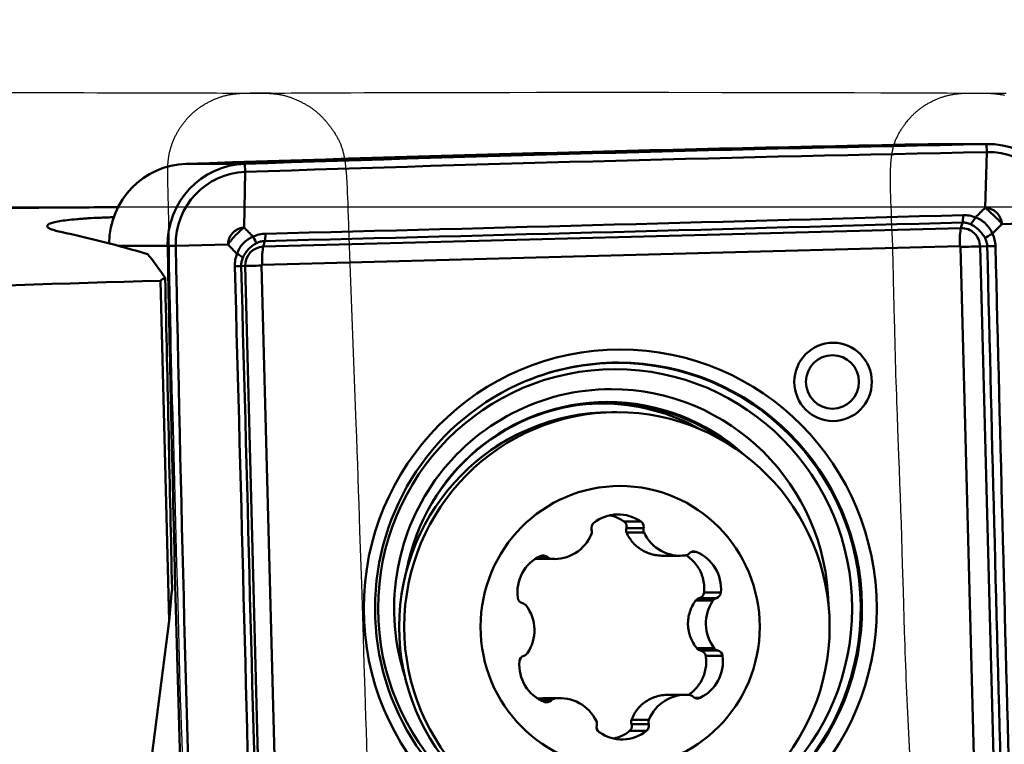
# Model space of a CAD drawing. Extents: x -35 to 122, y -64 to 95.
# Drawn here: x 50 to 65, y 40 to 51 of the extents above; entities that cross this region are included whole.
import ezdxf

# ---------------------------------------------------------------- set-up
doc = ezdxf.new("R2010")
doc.units = 0
doc.header["$PDMODE"] = 1
for name, color, linetype, lineweight in [('1', 4, 'Continuous', 50), ('2', 7, 'Continuous', 25), ('CUT', 1, 'Continuous', 25), ('NOCUT', 7, 'Continuous', 25)]:
    doc.layers.add(name, color=color, linetype=linetype, lineweight=lineweight)
doc.styles.add('STANDARD 3.5 mm', font='monos.ttf', dxfattribs={"height": 3.5})
doc.dimstyles.new('AM_DIN$0', dxfattribs={"dimtxt": 3.5, "dimasz": 2.5, "dimexe": 2, "dimexo": 1, "dimgap": 1, "dimtad": 1, "dimdsep": 46, "dimtxsty": 'STANDARD 3.5 mm', "dimcen": 0.09, "dimadec": 0, "dimazin": 2, "dimtm": 1e-09, "dimtfac": 0.707107, "dimtmove": 0, "dimatfit": 3, "dimfxl": 1, "dimtolj": 1, "dimlwd": -1, "dimlwe": -1, "dimarcsym": 0})

# ---------------------------------------------------------------- blocks, each defined once
blk = doc.blocks.new('*D6')
at = {"layer": '2', "color": 0}
for p, q in [((21.997, 51), (21.997, 77)), ((89.997, 51), (89.997, 77)), ((87.497, 75), (24.497, 75))]:
    blk.add_line(p, q, dxfattribs=at)
for points in [[(24.497, 75.417), (24.497, 74.583), (21.997, 75)], [(87.497, 75.417), (87.497, 74.583), (89.997, 75)]]:
    blk.add_solid(points, dxfattribs=at)
at = {"layer": 'DEFPOINTS', "color": 0}
for p in [(21.997, 75), (21.997, 50), (89.997, 50)]:
    blk.add_point(p, dxfattribs=at)
at = {"layer": '2', "color": 0, "insert": (55.997, 77.811), "char_height": 3.5, "attachment_point": 5, "style": 'STANDARD 3.5 mm'}
blk.add_mtext('\\A1;68', dxfattribs=at)
blk = doc.blocks.new('*D7')
at = {"layer": '2', "color": 0}
for p, q in [((0, 46.5), (0, 92)), ((89.997, 51), (89.997, 92)), ((87.497, 90), (2.5, 90))]:
    blk.add_line(p, q, dxfattribs=at)
for points in [[(2.5, 90.417), (2.5, 89.583), (0, 90)], [(87.497, 90.417), (87.497, 89.583), (89.997, 90)]]:
    blk.add_solid(points, dxfattribs=at)
at = {"layer": 'DEFPOINTS', "color": 0}
for p in [(0, 90), (89.997, 50), (0, 45.5)]:
    blk.add_point(p, dxfattribs=at)
at = {"layer": '2', "color": 0, "insert": (44.998, 92.811), "char_height": 3.5, "attachment_point": 5, "style": 'STANDARD 3.5 mm'}
blk.add_mtext('\\A1;90', dxfattribs=at)

msp = doc.modelspace()

# ---------------------------------------------------------------- linework, layer by layer
at = {"layer": '1'}
for p, q in [((64.031, 49.191), (64.903, 49.191)), ((64.926, 49.192), (64.054, 49.192)), ((64.907, 49.071), (64.903, 49.191)), ((64.907, 49.071), (64.88, 48.242)), ((52.976, 48.897), (53.848, 48.897)), ((53.853, 48.777), (53.848, 48.897)), ((53.853, 48.777), (53.837, 47.948)), ((64.521, 47.94), (64.543, 48.023)), ((65.997, 48.028), (65.133, 48)), ((54.123, 47.663), (64.521, 47.94)), ((52.82, 47.677), (53.597, 47.693)), ((54.123, 47.663), (54.146, 47.747)), ((51.966, 47.675), (52.699, 47.675)), ((52.82, 47.677), (52.699, 47.675)), ((64.504, 47.668), (54.107, 47.391)), ((64.747, 38.721), (64.513, 47.659)), ((64.806, 47.666), (64.913, 47.669)), ((64.806, 47.666), (65.037, 38.817)), ((53.853, 47.375), (53.795, 47.373)), ((54.127, 36.879), (53.853, 47.375)), ((54.098, 47.382), (54.372, 36.886)), ((52.591, 47.156), (52.723, 42.091)), ((59.394, 45.198), (59.319, 45.198)), ((59.502, 43.567), (59.753, 43.567)), ((59.535, 43.467), (59.791, 43.467)), ((59.539, 43.404), (59.798, 43.404)), ((58.177, 43.012), (58.414, 43.012)), ((58.203, 43.01), (58.463, 43.01)), ((58.219, 43.037), (58.357, 43.037)), ((60.075, 43.059), (60.336, 43.059)), ((60.505, 43.116), (60.576, 43.116)), ((60.621, 42.427), (60.877, 42.427)), ((60.692, 42.511), (60.944, 42.511)), ((60.567, 42.39), (60.826, 42.39)), ((51.922, 35.939), (52.723, 42.091)), ((60.585, 41.68), (60.844, 41.68)), ((60.641, 41.646), (60.897, 41.646)), ((60.717, 41.566), (60.968, 41.566)), ((60.421, 40.987), (60.161, 40.987)), ((60.552, 40.942), (60.633, 40.942)), ((58.211, 40.931), (58.469, 40.931)), ((58.26, 40.903), (58.413, 40.903)), ((58.549, 40.937), (58.287, 40.937)), ((59.611, 40.55), (59.867, 40.55)), ((59.612, 40.613), (59.871, 40.613)), ((59.583, 40.448), (59.835, 40.448))]:
    msp.add_line(p, q, dxfattribs=at)
for centre, major_axis, ratio, start_param, end_param in [((79.386, -750.659), (0, 800), 0.990557, 0.019377, 0.033333), ((80.258, -750.659), (0, -800), 0.990557, 3.16097, 3.174926), ((64.926, 47.992), (0, -1.2), 0.990557, 1.604129, 3.16097), ((80.259, -750.659), (0, -799.88), 0.990557, 3.16097, 3.174926), ((64.928, 47.992), (0, -1.08), 0.990557, 1.604129, 3.16097), ((53.015, 47.698), (0, 1.2), 0.990557, 0.033333, 1.559377), ((53.887, 47.698), (0, -1.2), 0.990557, 3.174926, 4.731766), ((53.889, 47.698), (0, -1.08), 0.990557, 3.174926, 4.731766), ((64.527, 48.205), (0.006, -0.2), 0.134002, 0.432491, 1.200446), ((64.709, 48.17), (-0.08, -0.183), 0.277166, 0.497245, 1.292311), ((49.04, 0), (-2.029, 48.236), 0.574041, 6.088743, 6.135586), ((54.13, 47.928), (0.005, -0.2), 0.140099, 0.432884, 1.200839), ((64.545, 47.668), (-0.008, 0.3), 0.137051, 0.432685, 1.567149), ((64.528, 47.659), (0, -0.281), 0.990557, 1.597151, 3.167948), ((65.035, 47.858), (-0.179, -0.09), 0.093293, 4.921886, 5.716952), ((53.945, 47.883), (-0.086, 0.181), 0.030315, 1.964328, 2.759395), ((52.282, 0), (-1.049, 48.25), 0.138342, 6.07106, 6.109879), ((844.996, 63.175), (0, -800), 0.990557, 4.731766, 4.745722), ((844.998, 63.175), (0, -799.88), 0.990557, 4.731766, 4.745722), ((53.636, 47.554), (-0.186, 0.073), 0.204743, 3.454047, 4.249114), ((54.131, 47.382), (0, -0.281), 0.990557, 3.167948, 4.738744), ((54.148, 47.391), (-0.008, 0.3), 0.137051, 0.432685, 1.567149), ((64.504, 47.659), (0, 0.00888), 0.990557, 4.738744, 6.30954), ((64.554, 47.659), (0.3, 0.008), 0.003613, 0.573817, 1.708281), ((65.081, 47.673), (-0.2, -0.005), 0.00646, 0.573826, 1.341781), ((53.603, 47.368), (-0.2, -0.005), 0.006852, 2.074785, 2.84274), ((54.139, 47.382), (0.3, 0.008), 0.003613, 1.708281, 2.842745), ((54.107, 47.382), (0, 0.00888), 0.990557, 0.026355, 1.597151), ((126.405, 0), (-348.613, 0), 0.138406, 4.925742, 4.951044), ((47.671, 290.882), (-5.993, 286.416), 0.000718, 2.588293, 2.619917), ((59.404, 42.273), (0, 3.658), 0.990557, 0, 0.388325), ((59.417, 42.273), (0, 3.663), 0.990557, 0, 0.388325), ((59.404, 42.273), (0, 3.658), 0.990557, 3.167948, 6.283185), ((59.417, 42.273), (0, 3.663), 0.990557, 3.167948, 6.283185), ((59.417, 42.273), (0, 3.663), 0.990557, 0.388325, 2.753159), ((59.31, 42.273), (0, 3.267), 0.990557, 0, 1.889418), ((59.31, 42.273), (0, 3.267), 0.990557, 4.730694, 6.283185), ((59.255, 42.273), (0, 3.076), 0.990557, 0, 1.386665), ((59.255, 42.273), (0, 3.076), 0.990557, 5.553006, 6.283185), ((59.319, 41.998), (0, -3.2), 0.990557, 3.141637, 6.283131), ((59.242, 42.273), (0, 3.062), 0.990557, 0, 1.384112), ((59.168, 42.273), (0, 3.053), 0.990557, 0, 0.126395), ((59.168, 42.273), (0, 3.053), 0.990557, 5.778022, 6.283185), ((59.242, 42.273), (0, 3.062), 0.990557, 5.629385, 6.283185), ((59.143, 42.273), (0, 2.876), 0.990557, 0.437314, 0.70916), ((59.143, 42.273), (0, -2.875), 0.990557, 3.610029, 3.819926), ((59.414, 43.073), (0, 0.601), 0.990557, 5.677275, 6.941805), ((59.108, 43.473), (0, 0.0953), 0.990557, 0.65862, 1.858951), ((58.927, 43.419), (0, 0.0953), 0.990557, 4.323811, 5.000543), ((59.699, 43.489), (0, 0.0953), 0.990557, 4.476945, 5.677275), ((59.883, 43.444), (0, 0.0953), 0.990557, 1.335352, 2.012084), ((58.463, 43.61), (0, 0.601), 0.990557, 3.059281, 4.323811), ((60.336, 43.66), (0, 0.601), 0.990557, 2.012084, 3.276614), ((58.506, 42.511), (0, 0.601), 0.990557, 0.441287, 1.705818), ((58.292, 42.968), (0, 0.0953), 0.990557, 5.524142, 6.724473), ((58.422, 43.107), (0, 0.0953), 0.990557, 2.382549, 3.059281), ((60.403, 43.159), (0, 0.0953), 0.990557, 3.276614, 3.953346), ((60.54, 43.028), (0, 0.0953), 0.990557, 5.894608, 7.094938), ((60.351, 42.56), (0, 0.601), 0.990557, 4.630078, 5.894608), ((53.94, 50.804), (-1.239, -9.507), 0.021271, 5.764296, 5.87444), ((58.01, 42.443), (0, 0.0953), 0.990557, 1.705818, 2.906148), ((60.903, 42.336), (0, 0.0953), 0.990557, 0.288154, 0.964886), ((60.85, 42.519), (0, 0.0953), 0.990557, 3.429747, 4.630078), ((57.966, 42.258), (0, 0.0953), 0.990557, 5.371009, 6.047741), ((57.57, 41.948), (0, 0.601), 0.990557, 4.106479, 5.371009), ((61.315, 42.048), (0, 0.601), 0.990557, 0.964886, 2.229416), ((60.919, 41.739), (0, 0.0953), 0.990557, 2.229416, 2.906148), ((58.035, 41.478), (0, 0.0953), 0.990557, 0.288154, 1.488485), ((57.981, 41.66), (0, 0.0953), 0.990557, 3.429747, 4.106479), ((60.379, 41.485), (0, 0.601), 0.990557, 3.58288, 4.84741), ((60.875, 41.553), (0, 0.0953), 0.990557, 4.84741, 6.047741), ((58.534, 41.436), (0, 0.601), 0.990557, 1.488485, 2.753015), ((58.549, 40.336), (0, 0.601), 0.990557, 5.153676, 6.418206), ((60.421, 40.386), (0, 0.601), 0.990557, 6.200874, 7.465404), ((60.463, 40.89), (0, 0.0953), 0.990557, 5.524142, 6.200874), ((60.593, 41.028), (0, 0.0953), 0.990557, 2.382549, 3.58288), ((58.344, 40.968), (0, 0.0953), 0.990557, 2.753015, 3.953346), ((58.481, 40.837), (0, 0.0953), 0.990557, 0.135021, 0.811753), ((59.185, 40.507), (0, 0.0953), 0.990557, 1.335352, 2.535683), ((59.002, 40.552), (0, 0.0953), 0.990557, 4.476945, 5.153676), ((59.777, 40.523), (0, 0.0953), 0.990557, 3.800213, 5.000543), ((59.958, 40.577), (0, 0.0953), 0.990557, 1.182219, 1.858951), ((59.47, 40.923), (0, 0.601), 0.990557, 2.535683, 3.800213)]:
    msp.add_ellipse(centre, major_axis=major_axis, ratio=ratio, start_param=start_param, end_param=end_param, dxfattribs=at)
for centre, major_axis in [((62.615, 45.648), (0, -0.583)), ((59.443, 42.273), (0, -3.859)), ((62.606, 45.648), (0, 0.399)), ((59.367, 42.273), (0, 3.565)), ((59.394, 41.998), (0, -3.2)), ((59.442, 41.998), (0, -2.1))]:
    msp.add_ellipse(centre, major_axis=major_axis, ratio=0.990557, dxfattribs=at)
for points, degree in [([(51.975, 48.25), (47.152, 48.244), (42.328, 48.056), (37.504, 47.686), (32.681, 47.135), (27.857, 46.406), (23.033, 45.504), (18.209, 44.433)], 7), ([(54.158, 47.856), (57.622, 47.943), (61.087, 48.036), (64.554, 48.133)], 3), ([(64.736, 48.098), (64.784, 48.146), (64.832, 48.194), (64.88, 48.242)], 3), ([(64.543, 48.023), (61.076, 47.926), (57.61, 47.834), (54.146, 47.747)], 3), ([(65.133, 48), (65.085, 47.952), (65.037, 47.904), (64.99, 47.855)], 3), ([(53.837, 47.948), (53.882, 47.903), (53.928, 47.857), (53.973, 47.811)], 3), ([(53.733, 47.556), (53.687, 47.602), (53.642, 47.647), (53.597, 47.693)], 3), ([(65.141, 38.851), (65.061, 41.79), (64.985, 44.729), (64.913, 47.669)], 3), ([(65.036, 47.671), (65.107, 44.744), (65.183, 41.817), (65.263, 38.891)], 3), ([(53.974, 36.874), (53.886, 40.373), (53.795, 43.871), (53.7, 47.369)], 3), ([(53.795, 47.373), (53.889, 43.874), (53.981, 40.375), (54.069, 36.876)], 3), ([(52.661, 47.199), (52.633, 47.185), (52.609, 47.171), (52.591, 47.156)], 3)]:
    msp.add_open_spline(points, degree=degree, dxfattribs=at)
for points, knots in [([(64.554, 48.133), (64.586, 48.134), (64.617, 48.131), (64.678, 48.12), (64.708, 48.11), (64.736, 48.098)], [0, 0, 0, 0, 0.5, 0.5, 1, 1, 1, 1]), ([(65.133, 48), (65.123, 48.011), (65.114, 48.022), (65.094, 48.044), (65.084, 48.055), (65.053, 48.087), (65.032, 48.109), (64.989, 48.149), (64.968, 48.169), (64.935, 48.198), (64.924, 48.207), (64.902, 48.225), (64.891, 48.234), (64.88, 48.242)], [0, 0, 0, 0, 0.125, 0.125, 0.25, 0.25, 0.5, 0.5, 0.75, 0.75, 0.875, 0.875, 1, 1, 1, 1]), ([(64.88, 48.242), (64.884, 48.242), (64.888, 48.242), (64.896, 48.241), (64.907, 48.24), (64.919, 48.238), (64.942, 48.233), (64.958, 48.228), (64.987, 48.216), (65.001, 48.209), (65.021, 48.196), (65.028, 48.191), (65.04, 48.181), (65.046, 48.176), (65.064, 48.159), (65.074, 48.147), (65.088, 48.128), (65.093, 48.121), (65.101, 48.107), (65.104, 48.1), (65.115, 48.078), (65.12, 48.063), (65.127, 48.04), (65.128, 48.032), (65.13, 48.02), (65.131, 48.016), (65.132, 48.008), (65.132, 48.004), (65.133, 48)], [0, 0, 0, 0, 0.03125, 0.03125, 0.0625, 0.125, 0.125, 0.25, 0.25, 0.375, 0.375, 0.4375, 0.4375, 0.5, 0.5, 0.625, 0.625, 0.6875, 0.6875, 0.75, 0.75, 0.875, 0.875, 0.9375, 0.9375, 0.96875, 0.96875, 1, 1, 1, 1]), ([(51.105, 47.883), (51.068, 47.891), (51.037, 47.899), (50.983, 47.915), (50.961, 47.923), (50.94, 47.933), (50.936, 47.935), (50.929, 47.939), (50.926, 47.941), (50.917, 47.948), (50.912, 47.952), (50.903, 47.964), (50.902, 47.972), (50.908, 47.983), (50.912, 47.987), (50.919, 47.993), (50.922, 47.995), (50.928, 47.998), (50.931, 48), (50.95, 48.009), (50.97, 48.016), (51.02, 48.03), (51.05, 48.036), (51.12, 48.048), (51.199, 48.059), (51.295, 48.069), (51.373, 48.075), (51.401, 48.077), (51.457, 48.082), (51.485, 48.083), (51.574, 48.089), (51.636, 48.092), (51.733, 48.096), (51.766, 48.097), (51.816, 48.099), (51.834, 48.1), (51.865, 48.101), (51.879, 48.101), (51.894, 48.101)], [0, 0, 0, 0, 0.083624, 0.083624, 0.167249, 0.167249, 0.188155, 0.188155, 0.209061, 0.209061, 0.250873, 0.250873, 0.334497, 0.334497, 0.376309, 0.376309, 0.397215, 0.397215, 0.418121, 0.418121, 0.501746, 0.501746, 0.58537, 0.58537, 0.668994, 0.752619, 0.752619, 0.794431, 0.794431, 0.836243, 0.836243, 0.919867, 0.919867, 0.961679, 0.961679, 0.982585, 0.982585, 1, 1, 1, 1]), ([(64.664, 47.998), (64.645, 48.007), (64.626, 48.013), (64.585, 48.022), (64.565, 48.024), (64.543, 48.023)], [0, 0, 0, 0, 0.5, 0.5, 1, 1, 1, 1]), ([(64.88, 47.791), (64.873, 47.802), (64.867, 47.813), (64.853, 47.835), (64.845, 47.845), (64.821, 47.875), (64.804, 47.894), (64.777, 47.921), (64.767, 47.929), (64.747, 47.946), (64.737, 47.953), (64.707, 47.975), (64.686, 47.987), (64.664, 47.998)], [0, 0, 0, 0, 0.125, 0.125, 0.25, 0.25, 0.5, 0.5, 0.625, 0.625, 0.75, 0.75, 1, 1, 1, 1]), ([(64.736, 48.098), (64.765, 48.088), (64.791, 48.076), (64.829, 48.053), (64.842, 48.044), (64.86, 48.03), (64.866, 48.026), (64.877, 48.016), (64.883, 48.011), (64.91, 47.984), (64.929, 47.961), (64.955, 47.924), (64.963, 47.911), (64.977, 47.883), (64.984, 47.87), (64.99, 47.855)], [0, 0, 0, 0, 0.25, 0.25, 0.375, 0.375, 0.4375, 0.4375, 0.5, 0.5, 0.75, 0.75, 0.875, 0.875, 1, 1, 1, 1]), ([(53.597, 47.693), (53.597, 47.697), (53.597, 47.701), (53.598, 47.709), (53.599, 47.721), (53.601, 47.733), (53.606, 47.756), (53.611, 47.772), (53.623, 47.801), (53.63, 47.816), (53.643, 47.836), (53.648, 47.842), (53.658, 47.855), (53.663, 47.861), (53.679, 47.879), (53.691, 47.889), (53.711, 47.904), (53.717, 47.908), (53.731, 47.916), (53.738, 47.92), (53.76, 47.93), (53.775, 47.936), (53.798, 47.942), (53.806, 47.944), (53.817, 47.946), (53.821, 47.947), (53.829, 47.948), (53.833, 47.948), (53.837, 47.948)], [0, 0, 0, 0, 0.03125, 0.03125, 0.0625, 0.125, 0.125, 0.25, 0.25, 0.375, 0.375, 0.4375, 0.4375, 0.5, 0.5, 0.625, 0.625, 0.6875, 0.6875, 0.75, 0.75, 0.875, 0.875, 0.9375, 0.9375, 0.96875, 0.96875, 1, 1, 1, 1]), ([(53.837, 47.948), (53.826, 47.939), (53.814, 47.93), (53.792, 47.911), (53.781, 47.901), (53.748, 47.87), (53.727, 47.85), (53.686, 47.806), (53.667, 47.784), (53.639, 47.75), (53.631, 47.739), (53.613, 47.716), (53.605, 47.705), (53.597, 47.693)], [0, 0, 0, 0, 0.125, 0.125, 0.25, 0.25, 0.5, 0.5, 0.75, 0.75, 0.875, 0.875, 1, 1, 1, 1]), ([(53.973, 47.811), (54.002, 47.825), (54.032, 47.836), (54.094, 47.851), (54.126, 47.855), (54.158, 47.856)], [0, 0, 0, 0, 0.5, 0.5, 1, 1, 1, 1]), ([(64.99, 47.855), (65.004, 47.827), (65.015, 47.797), (65.031, 47.735), (65.035, 47.703), (65.036, 47.671)], [0, 0, 0, 0, 0.5, 0.5, 1, 1, 1, 1]), ([(53.733, 47.556), (53.742, 47.585), (53.754, 47.612), (53.776, 47.651), (53.784, 47.664), (53.798, 47.682), (53.803, 47.688), (53.812, 47.7), (53.817, 47.705), (53.843, 47.733), (53.866, 47.752), (53.904, 47.778), (53.917, 47.785), (53.945, 47.8), (53.959, 47.806), (53.973, 47.811)], [0, 0, 0, 0, 0.25, 0.25, 0.375, 0.375, 0.4375, 0.4375, 0.5, 0.5, 0.75, 0.75, 0.875, 0.875, 1, 1, 1, 1]), ([(54.023, 47.715), (54.011, 47.709), (54, 47.702), (53.978, 47.689), (53.967, 47.681), (53.937, 47.658), (53.918, 47.641), (53.891, 47.613), (53.883, 47.603), (53.867, 47.583), (53.86, 47.573), (53.839, 47.541), (53.828, 47.519), (53.818, 47.497)], [0, 0, 0, 0, 0.125, 0.125, 0.25, 0.25, 0.5, 0.5, 0.625, 0.625, 0.75, 0.75, 1, 1, 1, 1]), ([(54.146, 47.747), (54.124, 47.746), (54.103, 47.743), (54.062, 47.732), (54.042, 47.725), (54.023, 47.715)], [0, 0, 0, 0, 0.5, 0.5, 1, 1, 1, 1]), ([(64.913, 47.669), (64.913, 47.69), (64.91, 47.712), (64.898, 47.753), (64.89, 47.772), (64.88, 47.791)], [0, 0, 0, 0, 0.5, 0.5, 1, 1, 1, 1]), ([(53.7, 47.369), (53.699, 47.402), (53.702, 47.433), (53.712, 47.496), (53.721, 47.527), (53.733, 47.556)], [0, 0, 0, 0, 0.5, 0.5, 1, 1, 1, 1]), ([(53.818, 47.497), (53.81, 47.477), (53.804, 47.457), (53.796, 47.416), (53.794, 47.394), (53.795, 47.373)], [0, 0, 0, 0, 0.5, 0.5, 1, 1, 1, 1]), ([(59.502, 43.567), (59.477, 43.585), (59.424, 43.617), (59.366, 43.64), (59.321, 43.653), (59.306, 43.657), (59.289, 43.661), (59.287, 43.662), (59.285, 43.662)], [0, 0, 0, 0, 0.389826, 0.779653, 0.779653, 0.974566, 0.974566, 1, 1, 1, 1]), ([(59.535, 43.467), (59.538, 43.476), (59.539, 43.485), (59.539, 43.499), (59.539, 43.504), (59.537, 43.513), (59.536, 43.518), (59.533, 43.526), (59.531, 43.531), (59.527, 43.539), (59.525, 43.543), (59.516, 43.555), (59.51, 43.562), (59.502, 43.567)], [0, 0, 0, 0, 0.25, 0.25, 0.375, 0.375, 0.5, 0.5, 0.625, 0.625, 0.75, 0.75, 1, 1, 1, 1]), ([(59.535, 43.467), (59.532, 43.456), (59.531, 43.446), (59.532, 43.424), (59.535, 43.414), (59.539, 43.404)], [0, 0, 0, 0, 0.5, 0.5, 1, 1, 1, 1]), ([(59.539, 43.404), (59.551, 43.375), (59.565, 43.348), (59.598, 43.297), (59.616, 43.272), (59.658, 43.226), (59.681, 43.204), (59.73, 43.165), (59.757, 43.148), (59.813, 43.117), (59.843, 43.104), (59.888, 43.088), (59.903, 43.083), (59.934, 43.075), (59.95, 43.072), (59.998, 43.063), (60.03, 43.06), (60.066, 43.059), (60.071, 43.059), (60.075, 43.059)], [0, 0, 0, 0, 0.140049, 0.140049, 0.280097, 0.280097, 0.420146, 0.420146, 0.560195, 0.560195, 0.700243, 0.700243, 0.770268, 0.770268, 0.840292, 0.840292, 0.980341, 0.980341, 1, 1, 1, 1]), ([(60.692, 42.511), (60.696, 42.542), (60.697, 42.605), (60.688, 42.668), (60.678, 42.714), (60.674, 42.73), (60.664, 42.76), (60.659, 42.775), (60.641, 42.819), (60.627, 42.847), (60.602, 42.888), (60.593, 42.901), (60.575, 42.927), (60.565, 42.939), (60.534, 42.975), (60.512, 42.997), (60.475, 43.028), (60.463, 43.038), (60.441, 43.054), (60.432, 43.06), (60.423, 43.066)], [0, 0, 0, 0, 0.146231, 0.292462, 0.292462, 0.365577, 0.365577, 0.438693, 0.438693, 0.584924, 0.584924, 0.658039, 0.658039, 0.731154, 0.731154, 0.877385, 0.877385, 0.950501, 0.950501, 1, 1, 1, 1]), ([(60.621, 42.427), (60.61, 42.424), (60.6, 42.42), (60.581, 42.407), (60.573, 42.399), (60.567, 42.39)], [0, 0, 0, 0, 0.5, 0.5, 1, 1, 1, 1]), ([(60.621, 42.427), (60.63, 42.43), (60.639, 42.434), (60.651, 42.442), (60.655, 42.445), (60.662, 42.451), (60.666, 42.454), (60.672, 42.462), (60.675, 42.465), (60.681, 42.474), (60.683, 42.478), (60.689, 42.491), (60.691, 42.501), (60.692, 42.511)], [0, 0, 0, 0, 0.25, 0.25, 0.375, 0.375, 0.5, 0.5, 0.625, 0.625, 0.75, 0.75, 1, 1, 1, 1]), ([(60.567, 42.39), (60.548, 42.365), (60.531, 42.338), (60.503, 42.281), (60.49, 42.252), (60.471, 42.191), (60.463, 42.16), (60.454, 42.097), (60.452, 42.065), (60.454, 42), (60.458, 41.968), (60.467, 41.921), (60.471, 41.905), (60.48, 41.875), (60.485, 41.859), (60.502, 41.814), (60.516, 41.786), (60.547, 41.731), (60.565, 41.705), (60.585, 41.68)], [0, 0, 0, 0, 0.125, 0.125, 0.25, 0.25, 0.375, 0.375, 0.5, 0.5, 0.625, 0.625, 0.6875, 0.6875, 0.75, 0.75, 0.875, 0.875, 1, 1, 1, 1]), ([(60.585, 41.68), (60.592, 41.672), (60.601, 41.664), (60.62, 41.653), (60.63, 41.648), (60.641, 41.646)], [0, 0, 0, 0, 0.5, 0.5, 1, 1, 1, 1]), ([(60.469, 40.992), (60.493, 41.009), (60.517, 41.027), (60.55, 41.059), (60.561, 41.07), (60.583, 41.094), (60.593, 41.106), (60.622, 41.144), (60.639, 41.17), (60.662, 41.212), (60.669, 41.227), (60.681, 41.256), (60.687, 41.27), (60.702, 41.315), (60.71, 41.346), (60.718, 41.392), (60.72, 41.408), (60.723, 41.44), (60.724, 41.456), (60.724, 41.503), (60.722, 41.535), (60.717, 41.566)], [0, 0, 0, 0, 0.135618, 0.135618, 0.20765, 0.20765, 0.279682, 0.279682, 0.423745, 0.423745, 0.495777, 0.495777, 0.567809, 0.567809, 0.711873, 0.711873, 0.783905, 0.783905, 0.855936, 0.855936, 1, 1, 1, 1]), ([(60.717, 41.566), (60.715, 41.576), (60.712, 41.585), (60.706, 41.598), (60.703, 41.603), (60.698, 41.61), (60.695, 41.614), (60.688, 41.621), (60.684, 41.624), (60.676, 41.63), (60.672, 41.633), (60.664, 41.638), (60.659, 41.64), (60.65, 41.643), (60.646, 41.645), (60.641, 41.646)], [0, 0, 0, 0, 0.25, 0.25, 0.375, 0.375, 0.5, 0.5, 0.625, 0.625, 0.75, 0.75, 0.875, 0.875, 1, 1, 1, 1]), ([(60.162, 40.987), (60.146, 40.987), (60.131, 40.986), (60.084, 40.983), (60.052, 40.978), (59.989, 40.963), (59.958, 40.954), (59.899, 40.93), (59.871, 40.915), (59.816, 40.881), (59.791, 40.862), (59.755, 40.831), (59.744, 40.82), (59.722, 40.798), (59.712, 40.786), (59.682, 40.749), (59.665, 40.723), (59.635, 40.67), (59.622, 40.642), (59.612, 40.613)], [0, 0, 0, 0, 0.064218, 0.064218, 0.197901, 0.197901, 0.331584, 0.331584, 0.465267, 0.465267, 0.598951, 0.598951, 0.665792, 0.665792, 0.732634, 0.732634, 0.866317, 0.866317, 1, 1, 1, 1]), ([(59.583, 40.448), (59.591, 40.454), (59.597, 40.461), (59.605, 40.473), (59.607, 40.477), (59.611, 40.486), (59.612, 40.49), (59.615, 40.499), (59.616, 40.504), (59.617, 40.513), (59.617, 40.518), (59.617, 40.527), (59.616, 40.532), (59.614, 40.541), (59.613, 40.546), (59.611, 40.55)], [0, 0, 0, 0, 0.25, 0.25, 0.375, 0.375, 0.5, 0.5, 0.625, 0.625, 0.75, 0.75, 0.875, 0.875, 1, 1, 1, 1]), ([(59.612, 40.613), (59.608, 40.603), (59.606, 40.593), (59.606, 40.571), (59.608, 40.561), (59.611, 40.55)], [0, 0, 0, 0, 0.5, 0.5, 1, 1, 1, 1]), ([(59.336, 40.333), (59.365, 40.339), (59.394, 40.347), (59.436, 40.362), (59.451, 40.368), (59.479, 40.381), (59.493, 40.388), (59.533, 40.411), (59.559, 40.428), (59.583, 40.448)], [0, 0, 0, 0, 0.32163, 0.32163, 0.491223, 0.491223, 0.660815, 0.660815, 1, 1, 1, 1])]:
    msp.add_open_spline(points, degree=3, knots=knots, dxfattribs=at)
at = {"layer": 'CUT'}
for points in [[(50.264, 49.959), (50.659, 49.959), (51.054, 49.958), (51.449, 49.958), (51.646, 49.957), (51.844, 49.957), (52.239, 49.956), (52.436, 49.955), (52.634, 49.955), (52.831, 49.955), (53.028, 49.954), (53.127, 49.954), (53.226, 49.953), (53.424, 49.953), (53.523, 49.952), (53.622, 49.952), (53.72, 49.952), (53.818, 49.952), (53.917, 49.952), (53.966, 49.952), (54.016, 49.952), (54.065, 49.951), (54.09, 49.951), (54.115, 49.951), (54.14, 49.95), (54.165, 49.949), (54.19, 49.948), (54.214, 49.947), (54.227, 49.946), (54.239, 49.945), (54.251, 49.944), (54.264, 49.943), (54.276, 49.942), (54.288, 49.941), (54.301, 49.94), (54.313, 49.938), (54.325, 49.936), (54.337, 49.935), (54.349, 49.933), (54.361, 49.931), (54.373, 49.929), (54.385, 49.926), (54.397, 49.924), (54.409, 49.921), (54.421, 49.919), (54.433, 49.916), (54.445, 49.913), (54.457, 49.909), (54.468, 49.906), (54.48, 49.903), (54.492, 49.899), (54.504, 49.895), (54.515, 49.892), (54.527, 49.888), (54.538, 49.883), (54.55, 49.879), (54.561, 49.875), (54.573, 49.87), (54.584, 49.866), (54.596, 49.861), (54.607, 49.856), (54.619, 49.851), (54.63, 49.846), (54.642, 49.841), (54.653, 49.836), (54.664, 49.831), (54.675, 49.825), (54.687, 49.82), (54.698, 49.814), (54.709, 49.808), (54.72, 49.802), (54.731, 49.797), (54.742, 49.791), (54.753, 49.784), (54.764, 49.778), (54.774, 49.772), (54.785, 49.765), (54.796, 49.759), (54.806, 49.752), (54.817, 49.746), (54.827, 49.739), (54.837, 49.732), (54.847, 49.725), (54.857, 49.718), (54.867, 49.711), (54.877, 49.703), (54.887, 49.696), (54.896, 49.688), (54.906, 49.681), (54.915, 49.673), (54.924, 49.665), (54.934, 49.657), (54.943, 49.649), (54.952, 49.641), (54.96, 49.633), (54.969, 49.624), (54.978, 49.616), (54.987, 49.607), (54.995, 49.599), (55.004, 49.59), (55.012, 49.581), (55.02, 49.572), (55.028, 49.563), (55.037, 49.554), (55.045, 49.545), (55.053, 49.536), (55.061, 49.526), (55.069, 49.517), (55.076, 49.508), (55.084, 49.498), (55.092, 49.488), (55.1, 49.479), (55.107, 49.469), (55.115, 49.459), (55.123, 49.449), (55.13, 49.439), (55.137, 49.429), (55.145, 49.419), (55.152, 49.409), (55.159, 49.399), (55.166, 49.388), (55.173, 49.378), (55.18, 49.368), (55.187, 49.357), (55.194, 49.346), (55.2, 49.336), (55.207, 49.325), (55.213, 49.314), (55.219, 49.304), (55.225, 49.293), (55.231, 49.282), (55.237, 49.271), (55.243, 49.26), (55.248, 49.249), (55.253, 49.238), (55.259, 49.226), (55.264, 49.215), (55.268, 49.204), (55.273, 49.193), (55.278, 49.181), (55.282, 49.17), (55.286, 49.158), (55.29, 49.147), (55.294, 49.135), (55.298, 49.123), (55.302, 49.112), (55.305, 49.1), (55.308, 49.088), (55.311, 49.077), (55.315, 49.065), (55.317, 49.053), (55.32, 49.041), (55.323, 49.029), (55.325, 49.017), (55.328, 49.005), (55.33, 48.993), (55.332, 48.981), (55.335, 48.969), (55.337, 48.957), (55.338, 48.945), (55.34, 48.933), (55.342, 48.92), (55.345, 48.896), (55.348, 48.872), (55.351, 48.847), (55.354, 48.822), (55.356, 48.798), (55.358, 48.773), (55.36, 48.748), (55.362, 48.724), (55.364, 48.699), (55.365, 48.674), (55.367, 48.649), (55.369, 48.6), (55.372, 48.55), (55.374, 48.5), (55.376, 48.45), (55.378, 48.4), (55.382, 48.301), (55.386, 48.201), (55.393, 48.002), (55.401, 47.804), (55.415, 47.406), (55.43, 47.009), (55.445, 46.612), (55.46, 46.214), (55.475, 45.817), (55.49, 45.419), (55.505, 45.022), (55.512, 44.823), (55.519, 44.624), (55.526, 44.425), (55.533, 44.226), (55.54, 44.028), (55.547, 43.829), (55.56, 43.431), (55.573, 43.034), (55.586, 42.636), (55.612, 41.841), (55.624, 41.444), (55.637, 41.046), (55.643, 40.847), (55.649, 40.648), (55.655, 40.45), (55.661, 40.251), (55.684, 39.456)], [(52.92, 40.115), (52.913, 40.316), (52.906, 40.518), (52.899, 40.72), (52.892, 40.921), (52.886, 41.123), (52.88, 41.325), (52.874, 41.527), (52.868, 41.729), (52.863, 41.931), (52.858, 42.133), (52.848, 42.537), (52.837, 42.94), (52.827, 43.344), (52.817, 43.748), (52.806, 44.151), (52.784, 44.958), (52.779, 45.16), (52.773, 45.362), (52.768, 45.564), (52.763, 45.766), (52.758, 45.968), (52.753, 46.169), (52.749, 46.371), (52.745, 46.573), (52.74, 46.775), (52.736, 46.977), (52.732, 47.179), (52.728, 47.381), (52.725, 47.583), (52.721, 47.785), (52.716, 47.986), (52.714, 48.087), (52.712, 48.188), (52.709, 48.289), (52.707, 48.39), (52.704, 48.491), (52.701, 48.592), (52.7, 48.643), (52.699, 48.668), (52.699, 48.693), (52.699, 48.718), (52.699, 48.744), (52.699, 48.769), (52.699, 48.794), (52.7, 48.819), (52.701, 48.845), (52.701, 48.857), (52.702, 48.87), (52.702, 48.882), (52.703, 48.895), (52.704, 48.907), (52.705, 48.92), (52.707, 48.933), (52.708, 48.945), (52.709, 48.958), (52.711, 48.97), (52.712, 48.983), (52.714, 48.995), (52.716, 49.007), (52.718, 49.02), (52.721, 49.032), (52.723, 49.045), (52.726, 49.057), (52.728, 49.069), (52.731, 49.082), (52.734, 49.094), (52.737, 49.106), (52.74, 49.118), (52.744, 49.13), (52.747, 49.142), (52.751, 49.154), (52.755, 49.167), (52.759, 49.178), (52.763, 49.19), (52.767, 49.202), (52.772, 49.214), (52.776, 49.226), (52.781, 49.238), (52.786, 49.249), (52.791, 49.261), (52.796, 49.272), (52.801, 49.284), (52.806, 49.295), (52.812, 49.307), (52.817, 49.318), (52.823, 49.329), (52.829, 49.34), (52.835, 49.351), (52.841, 49.362), (52.847, 49.373), (52.853, 49.384), (52.86, 49.395), (52.866, 49.406), (52.873, 49.416), (52.88, 49.427), (52.887, 49.438), (52.894, 49.448), (52.901, 49.458), (52.908, 49.469), (52.915, 49.479), (52.923, 49.489), (52.93, 49.499), (52.938, 49.509), (52.946, 49.519), (52.954, 49.529), (52.962, 49.539), (52.97, 49.548), (52.978, 49.558), (52.986, 49.567), (52.995, 49.577), (53.003, 49.586), (53.012, 49.595), (53.021, 49.604), (53.029, 49.613), (53.038, 49.622), (53.047, 49.631), (53.057, 49.64), (53.066, 49.648), (53.075, 49.657), (53.085, 49.665), (53.094, 49.673), (53.104, 49.681), (53.113, 49.689), (53.123, 49.697), (53.133, 49.705), (53.143, 49.713), (53.153, 49.72), (53.163, 49.728), (53.174, 49.735), (53.184, 49.742), (53.194, 49.749), (53.205, 49.756), (53.215, 49.763), (53.226, 49.77), (53.237, 49.776), (53.247, 49.783), (53.258, 49.789), (53.269, 49.796), (53.28, 49.802), (53.291, 49.808), (53.302, 49.814), (53.313, 49.82), (53.325, 49.826), (53.336, 49.831), (53.347, 49.837), (53.359, 49.842), (53.37, 49.847), (53.382, 49.853), (53.393, 49.858), (53.405, 49.863), (53.416, 49.867), (53.428, 49.872), (53.44, 49.877), (53.452, 49.881), (53.463, 49.885), (53.475, 49.889), (53.487, 49.893), (53.499, 49.897), (53.511, 49.901), (53.523, 49.905), (53.536, 49.908), (53.548, 49.911), (53.56, 49.914), (53.572, 49.917), (53.584, 49.92), (53.597, 49.923), (53.609, 49.925), (53.621, 49.928), (53.634, 49.93), (53.646, 49.932), (53.659, 49.934), (53.671, 49.936), (53.684, 49.938), (53.696, 49.939), (53.709, 49.941), (53.721, 49.942), (53.734, 49.944), (53.747, 49.945), (53.759, 49.946), (53.772, 49.947), (53.784, 49.948), (53.797, 49.948), (53.822, 49.95), (53.847, 49.951), (53.847, 49.951), (53.872, 49.952), (53.897, 49.952), (53.922, 49.953), (53.947, 49.953), (53.972, 49.953), (53.996, 49.954), (54.046, 49.953), (54.095, 49.953), (54.144, 49.953), (54.243, 49.953), (54.342, 49.952), (54.44, 49.952), (54.539, 49.953), (54.638, 49.953), (54.835, 49.954), (55.033, 49.955), (55.23, 49.956), (55.428, 49.957), (55.626, 49.958), (55.823, 49.959), (56.021, 49.959), (56.218, 49.959), (56.613, 49.96), (57.008, 49.961), (57.403, 49.962), (57.798, 49.962), (58.193, 49.963), (58.588, 49.963), (59.378, 49.963), (59.773, 49.963), (60.168, 49.963), (60.958, 49.962), (61.353, 49.962), (61.748, 49.961), (62.143, 49.96), (62.538, 49.959), (62.736, 49.959), (62.933, 49.958), (63.328, 49.956), (63.526, 49.956), (63.723, 49.955), (63.921, 49.955), (64.019, 49.954), (64.118, 49.954), (64.316, 49.953), (64.415, 49.952), (64.464, 49.952), (64.514, 49.952), (64.612, 49.952), (64.71, 49.952), (64.76, 49.952), (64.784, 49.952), (64.809, 49.951), (64.834, 49.951), (64.859, 49.951), (64.884, 49.95), (64.909, 49.949), (64.934, 49.948), (64.959, 49.947), (64.983, 49.946), (64.996, 49.945), (65.008, 49.944), (65.021, 49.943), (65.033, 49.941), (65.046, 49.94), (65.058, 49.939), (65.07, 49.937), (65.083, 49.935), (65.095, 49.934), (65.107, 49.932), (65.119, 49.93), (65.131, 49.928), (65.143, 49.925), (65.156, 49.923), (65.168, 49.92)], [(63.757, 40.112), (63.737, 40.515), (63.728, 40.716), (63.724, 40.817), (63.719, 40.917), (63.715, 41.018), (63.711, 41.119), (63.707, 41.219), (63.703, 41.32), (63.699, 41.421), (63.695, 41.521), (63.692, 41.622), (63.688, 41.723), (63.685, 41.824), (63.681, 41.924), (63.675, 42.126), (63.669, 42.328), (63.663, 42.529), (63.651, 42.933), (63.645, 43.135), (63.639, 43.336), (63.633, 43.538), (63.626, 43.74), (63.619, 43.941), (63.612, 44.143), (63.604, 44.345), (63.597, 44.546), (63.582, 44.949), (63.574, 45.151), (63.567, 45.352), (63.563, 45.453), (63.56, 45.554), (63.557, 45.654), (63.553, 45.755), (63.55, 45.856), (63.547, 45.956), (63.544, 46.057), (63.542, 46.158), (63.539, 46.259), (63.536, 46.36), (63.534, 46.46), (63.532, 46.561), (63.527, 46.763), (63.523, 46.964), (63.518, 47.166), (63.516, 47.267), (63.513, 47.368), (63.511, 47.469), (63.508, 47.57), (63.504, 47.671), (63.501, 47.771), (63.497, 47.872), (63.493, 47.973), (63.488, 48.074), (63.484, 48.175), (63.479, 48.275), (63.477, 48.326), (63.475, 48.376), (63.474, 48.427), (63.472, 48.477), (63.471, 48.527), (63.47, 48.552), (63.47, 48.578), (63.469, 48.603), (63.469, 48.628), (63.469, 48.653), (63.469, 48.678), (63.469, 48.703), (63.47, 48.729), (63.47, 48.754), (63.471, 48.779), (63.472, 48.804), (63.473, 48.829), (63.474, 48.854), (63.476, 48.879), (63.477, 48.905), (63.48, 48.93), (63.482, 48.955), (63.483, 48.967), (63.485, 48.98), (63.486, 48.992), (63.488, 49.005), (63.489, 49.017), (63.491, 49.029), (63.493, 49.042), (63.495, 49.054), (63.497, 49.067), (63.5, 49.079), (63.502, 49.091), (63.505, 49.104), (63.507, 49.116), (63.51, 49.128), (63.513, 49.14), (63.516, 49.152), (63.52, 49.164), (63.523, 49.177), (63.527, 49.189), (63.531, 49.201), (63.535, 49.213), (63.539, 49.224), (63.543, 49.236), (63.548, 49.248), (63.553, 49.26), (63.557, 49.271), (63.563, 49.283), (63.568, 49.295), (63.573, 49.306), (63.579, 49.317), (63.585, 49.329), (63.591, 49.34), (63.597, 49.351), (63.603, 49.362), (63.61, 49.373), (63.616, 49.384), (63.623, 49.395), (63.63, 49.406), (63.637, 49.417), (63.644, 49.428), (63.651, 49.438), (63.658, 49.449), (63.665, 49.459), (63.673, 49.47), (63.681, 49.48), (63.688, 49.49), (63.696, 49.5), (63.704, 49.511), (63.711, 49.521), (63.719, 49.53), (63.727, 49.54), (63.735, 49.55), (63.744, 49.56), (63.752, 49.569), (63.76, 49.579), (63.768, 49.588), (63.777, 49.597), (63.785, 49.606), (63.794, 49.615), (63.803, 49.624), (63.812, 49.633), (63.821, 49.642), (63.83, 49.651), (63.839, 49.659), (63.848, 49.668), (63.857, 49.676), (63.867, 49.684), (63.876, 49.692), (63.886, 49.7), (63.896, 49.708), (63.906, 49.716), (63.916, 49.723), (63.926, 49.731), (63.936, 49.738), (63.947, 49.746), (63.957, 49.753), (63.968, 49.76), (63.979, 49.767), (63.989, 49.773), (64, 49.78), (64.011, 49.787), (64.022, 49.793), (64.034, 49.799), (64.045, 49.806), (64.056, 49.812), (64.067, 49.818), (64.079, 49.823), (64.09, 49.829), (64.102, 49.835), (64.113, 49.84), (64.125, 49.846), (64.136, 49.851), (64.148, 49.856), (64.16, 49.861), (64.171, 49.866), (64.183, 49.87), (64.195, 49.875), (64.206, 49.88), (64.218, 49.884), (64.23, 49.888), (64.242, 49.892), (64.254, 49.896), (64.266, 49.9), (64.278, 49.903), (64.29, 49.907), (64.302, 49.91), (64.314, 49.914), (64.327, 49.917), (64.339, 49.92), (64.351, 49.922), (64.363, 49.925), (64.376, 49.927), (64.388, 49.93), (64.401, 49.932), (64.413, 49.934), (64.426, 49.936), (64.438, 49.938), (64.451, 49.939), (64.464, 49.941), (64.476, 49.942), (64.489, 49.944), (64.502, 49.945), (64.515, 49.946), (64.527, 49.947), (64.54, 49.948), (64.553, 49.949), (64.565, 49.949), (64.578, 49.95), (64.603, 49.951), (64.603, 49.951), (64.629, 49.952), (64.654, 49.952), (64.678, 49.952), (64.703, 49.952), (64.728, 49.952), (64.753, 49.952), (64.802, 49.952), (64.85, 49.951), (64.899, 49.951), (64.949, 49.951), (64.998, 49.951), (65.047, 49.951), (65.097, 49.951), (65.196, 49.952)]]:
    msp.add_lwpolyline(points, dxfattribs=at)
at = {"layer": 'NOCUT'}
msp.add_lwpolyline([(0, 0), (86.5, 0), (86.5, 0), (86.5, 31.31), (86.5, 31.31, -0.221695), (87.072, 32.536), (87.072, 32.536), (87.645, 33.017), (87.645, 33.017, 0.201749), (88.212, 34.121), (88.212, 34.121), (89.26, 47.819), (89.26, 47.819, 0.432609), (88.474, 48.68), (88.474, 48.68), (74.838, 48.87), (74.838, 48.87, 0.202544), (74.261, 48.636), (74.261, 48.636), (74.109, 48.484), (74.109, 48.484, -0.198912), (73.544, 48.25), (73.544, 48.25), (14.831, 48.25)], format="xyb", dxfattribs=at)

# ---------------------------------------------------------------- dimensions: what is measured, and where the dimension line sits
at = {"layer": '2'}
dim = msp.add_linear_dim(base=(0, 90), p1=(89.997, 50), p2=(0, 45.5), dimstyle='AM_DIN$0', override={"dimtmove": 0}, dxfattribs=at)
dim.commit()
dim.dimension.update_dxf_attribs({"geometry": '*D7', "text_midpoint": (44.998, 90), "dimtype": 160})
dim = msp.add_linear_dim(base=(21.997, 75), p1=(89.997, 50), p2=(21.997, 50), dimstyle='AM_DIN$0', override={"dimtmove": 0}, dxfattribs=at)
dim.commit()
dim.dimension.update_dxf_attribs({"geometry": '*D6', "text_midpoint": (55.997, 77.811)})

doc.saveas('drawing.dxf')
